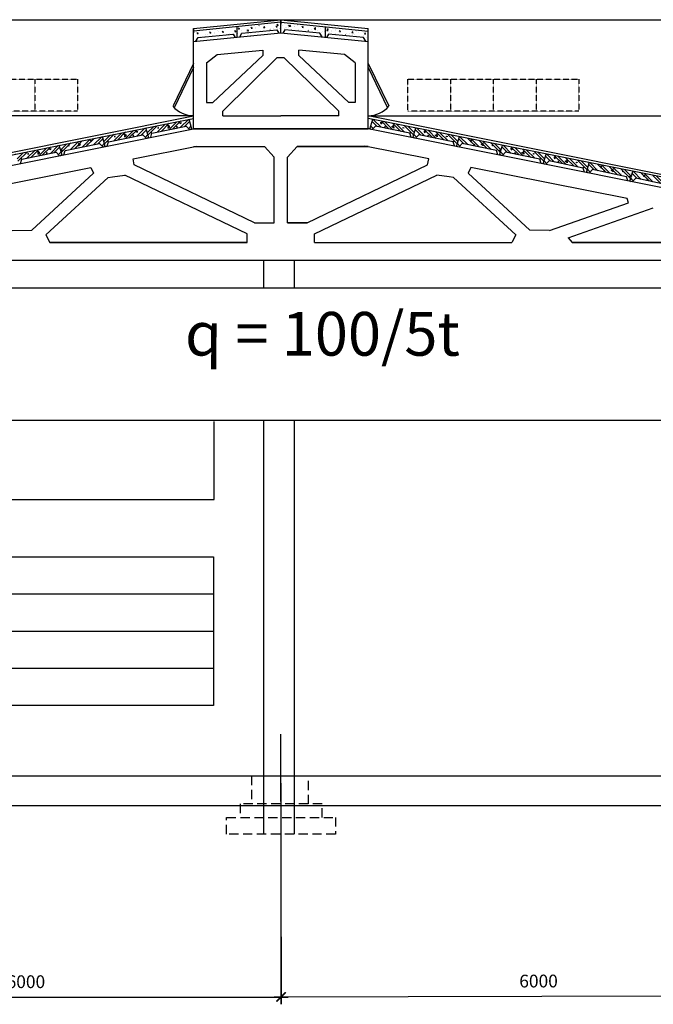
# Model space of a CAD drawing. Units: inches. Extents: x -3367185 to 57945935, y -2040199 to 553446.
# Drawn here: x 2328429 to 2345834, y -1874301 to -1847271 of the extents above; entities that cross this region are included whole.
import ezdxf

# ---------------------------------------------------------------- set-up
doc = ezdxf.new("R2010")
doc.units = ezdxf.units.IN
doc.header["$MEASUREMENT"] = 0
doc.linetypes.add('HIDDEN', pattern=[9.525, 6.35, -3.175])
for name, color, linetype in [('CAT', 2, 'Continuous'), ('DUONGDUT', 1, 'HIDDEN'), ('dut', 2, 'HIDDEN'), ('ghi chu', 1, 'Continuous'), ('kich thuoc', 8, 'Continuous'), ('MANH', 8, 'Continuous'), ('THEP', 140, 'Continuous')]:
    doc.layers.add(name, color=color, linetype=linetype)
doc.styles.add('DABT2', font='txt')
doc.styles.add('STYLE2', font='txt', dxfattribs={"height": 450})
doc.dimstyles.new('TL1-100', dxfattribs={"dimscale": 100, "dimtxt": 3.5, "dimasz": 2.5, "dimexe": 2, "dimexo": 2, "dimgap": 2, "dimtad": 1, "dimtoh": 1, "dimdec": 0, "dimtxsty": 'DABT2', "dimblk": 'ARCHTICK', "dimcen": 2.5, "dimdle": 2, "dimclrd": 256, "dimclre": 256, "dimclrt": 256, "dimadec": 0, "dimazin": 0, "dimtfac": 1, "dimtdec": 0, "dimtmove": 0, "dimatfit": 3, "dimldrblk": 'ARCHTICK', "dimfxl": 1, "dimlwd": -1, "dimlwe": -1, "dimarcsym": 1})

# ---------------------------------------------------------------- blocks, each defined once
blk = doc.blocks.new('_ArchTick')
at = {"color": 0, "linetype": 'ByBlock', "const_width": 0.15}
blk.add_lwpolyline([(-0.5, -0.5), (0.5, 0.5)], dxfattribs=at)
blk = doc.blocks.new('*D203')
at = {"layer": 'Defpoints', "color": 0, "transparency": 16777216}
for p in [(2349733, -1866652), (2335596, -1866688), (2335615, -1874101)]:
    blk.add_point(p, dxfattribs=at)
at = {"layer": 'kich thuoc', "transparency": 16777216}
for p, q in [((2335597, -1866888), (2335615, -1874301)), ((2349734, -1866852), (2349752, -1874266)), ((2349952, -1874065), (2335415, -1874102))]:
    blk.add_line(p, q, dxfattribs=at)
at = {"layer": 'kich thuoc', "transparency": 16777216, "xscale": 250, "yscale": 250, "zscale": 250}
for p, rotation in [((2335615, -1874101), 180.1429763230121), ((2349752, -1874066), 0.1429763230120873)]:
    blk.add_blockref('_ArchTick', p, dxfattribs=dict(at, rotation=rotation))
at = {"layer": 'kich thuoc', "transparency": 16777216, "insert": (2342682, -1873708), "char_height": 350, "attachment_point": 5, "rotation": 0.143, "style": 'DABT2'}
blk.add_mtext('6000', dxfattribs=at)
blk = doc.blocks.new('*D331')
at = {"layer": 'Defpoints', "color": 0, "transparency": 16777216}
for p in [(2321597, -1868031), (2335603, -1868031), (2335603, -1874101)]:
    blk.add_point(p, dxfattribs=at)
at = {"layer": 'THEP', "transparency": 16777216}
for p, q in [((2321597, -1868231), (2321597, -1874301)), ((2335603, -1868231), (2335603, -1874301)), ((2321397, -1874101), (2335803, -1874101))]:
    blk.add_line(p, q, dxfattribs=at)
at = {"layer": 'THEP', "transparency": 16777216, "xscale": 250, "yscale": 250, "zscale": 250, "rotation": 180}
blk.add_blockref('_ArchTick', (2321597, -1874101), dxfattribs=at)
at = {"layer": 'THEP', "transparency": 16777216, "xscale": 250, "yscale": 250, "zscale": 250}
blk.add_blockref('_ArchTick', (2335603, -1874101), dxfattribs=at)
at = {"layer": 'THEP', "transparency": 16777216, "insert": (2328600, -1873726), "char_height": 350, "attachment_point": 5, "style": 'DABT2'}
blk.add_mtext('6000', dxfattribs=at)

msp = doc.modelspace()

# ---------------------------------------------------------------- hatches: boundary and pattern name
at = {"layer": 'kich thuoc'}
h = msp.add_hatch(dxfattribs=at)
h.set_pattern_fill('ANSI32', color=256, scale=480, style=0)
h.set_pattern_definition([(45, (-3177496.51, 2704670.74), (-127.2792206, 127.2792206), []), (45, (-3177411.66, 2704670.74), (-127.2792206, 127.2792206), [])])
h.paths.add_polyline_path([(2333001.5, -1850193.1), (2333093, -1850293.1), (2333167.6, -1850278.2), (2333087, -1850004.9), (2331893.2, -1850243.6), (2331973.9, -1850517), (2332025.4, -1850506.7), (2332061.9, -1850389.6)])
h = msp.add_hatch(dxfattribs=at)
h.set_pattern_fill('ANSI32', color=256, scale=480, style=0)
h.set_pattern_definition([(135, (7848702.51, 2704670.74), (127.2792206, 127.2792206), []), (135, (7848617.66, 2704670.74), (127.2792206, 127.2792206), [])])
h.paths.add_polyline_path([(2338204.5, -1850193.1), (2338113, -1850293.1), (2338038.4, -1850278.2), (2338119, -1850004.9), (2339312.8, -1850243.6), (2339232.1, -1850517), (2339180.6, -1850506.7), (2339144.1, -1850389.6)])
h = msp.add_hatch(dxfattribs=at)
h.set_pattern_fill('ANSI32', color=256, scale=480, style=0)
h.set_pattern_definition([(45, (-3178690.24, 2704432), (-127.2792206, 127.2792206), []), (45, (-3178605.4, 2704432), (-127.2792206, 127.2792206), [])])
h.paths.add_polyline_path([(2331807.8, -1850431.9), (2331899.3, -1850531.9), (2331973.9, -1850517), (2331893.2, -1850243.6), (2330699.5, -1850482.3), (2330780.1, -1850755.7), (2330831.7, -1850745.4), (2330868.1, -1850628.3)])
h = msp.add_hatch(dxfattribs=at)
h.set_pattern_fill('ANSI32', color=256, scale=480, style=0)
h.set_pattern_definition([(135, (7849896.24, 2704432), (127.2792206, 127.2792206), []), (135, (7849811.39, 2704432), (127.2792206, 127.2792206), [])])
h.paths.add_polyline_path([(2339398.2, -1850431.9), (2339306.7, -1850531.9), (2339232.1, -1850517), (2339312.8, -1850243.6), (2340506.5, -1850482.3), (2340425.9, -1850755.7), (2340374.3, -1850745.4), (2340337.9, -1850628.3)])
h = msp.add_hatch(dxfattribs=at)
h.set_pattern_fill('ANSI32', color=256, scale=480, style=0)
h.set_pattern_definition([(45, (-3181071.63, 2703955.71), (-127.2792206, 127.2792206), []), (45, (-3180986.77, 2703955.71), (-127.2792206, 127.2792206), [])])
h.paths.add_polyline_path([(2329426.4, -1850908.1), (2329517.9, -1851008.2), (2329592.5, -1850993.2), (2329511.8, -1850719.9), (2328318.1, -1850958.6), (2328398.8, -1851232), (2328450.3, -1851221.7), (2328486.8, -1851104.6)])
h = msp.add_hatch(dxfattribs=at)
h.set_pattern_fill('ANSI32', color=256, scale=480, style=0)
h.set_pattern_definition([(45, (-3179877.9, 2704194.46), (-127.2792206, 127.2792206), []), (45, (-3179793.04, 2704194.46), (-127.2792206, 127.2792206), [])])
h.paths.add_polyline_path([(2330620.2, -1850669.4), (2330711.6, -1850769.4), (2330786.2, -1850754.5), (2330705.6, -1850481.1), (2329511.8, -1850719.9), (2329592.5, -1850993.2), (2329644, -1850982.9), (2329680.5, -1850865.9)])
h = msp.add_hatch(dxfattribs=at)
h.set_pattern_fill('ANSI32', color=256, scale=480, style=0)
h.set_pattern_definition([(135, (7851083.9, 2704194.46), (127.2792206, 127.2792206), []), (135, (7850999.04, 2704194.46), (127.2792206, 127.2792206), [])])
h.paths.add_polyline_path([(2340585.8, -1850669.4), (2340494.4, -1850769.4), (2340419.8, -1850754.5), (2340500.4, -1850481.1), (2341694.2, -1850719.9), (2341613.5, -1850993.2), (2341562, -1850982.9), (2341525.5, -1850865.9)])
h = msp.add_hatch(dxfattribs=at)
h.set_pattern_fill('ANSI32', color=256, scale=480, style=0)
h.set_pattern_definition([(135, (7852277.63, 2703955.71), (127.2792206, 127.2792206), []), (135, (7852192.77, 2703955.71), (127.2792206, 127.2792206), [])])
h.paths.add_polyline_path([(2341779.6, -1850908.1), (2341688.1, -1851008.2), (2341613.5, -1850993.2), (2341694.2, -1850719.9), (2342887.9, -1850958.6), (2342807.2, -1851232), (2342755.7, -1851221.7), (2342719.2, -1851104.6)])
h = msp.add_hatch(dxfattribs=at)
h.set_pattern_fill('ANSI32', color=256, scale=480, style=0)
h.set_pattern_definition([(135, (7853465.28, 2703718.18), (127.2792206, 127.2792206), []), (135, (7853380.42, 2703718.18), (127.2792206, 127.2792206), [])])
h.paths.add_polyline_path([(2342967.2, -1851145.7), (2342875.8, -1851245.7), (2342801.2, -1851230.8), (2342881.8, -1850957.4), (2344075.5, -1851196.2), (2343994.9, -1851469.5), (2343943.4, -1851459.2), (2343906.9, -1851342.2)])
h = msp.add_hatch(dxfattribs=at)
h.set_pattern_fill('ANSI32', color=256, scale=480, style=0)
h.set_pattern_definition([(135, (7854659, 2703479.44), (127.2792206, 127.2792206), []), (135, (7854574.15, 2703479.44), (127.2792206, 127.2792206), [])])
h.paths.add_polyline_path([(2344161, -1851384.4), (2344069.5, -1851484.4), (2343994.9, -1851469.5), (2344075.5, -1851196.2), (2345269.3, -1851434.9), (2345188.6, -1851708.3), (2345137.1, -1851698), (2345100.6, -1851580.9)])
h = msp.add_hatch(dxfattribs=at)
h.set_pattern_fill('DOTS', color=256, scale=1200, style=0)
h.set_pattern_definition([(180, (7854659.01, 2703479.44), (-37.5, 75), [0, -75])])
h.paths.add_polyline_path([(2344075.5, -1851196.2), (2345269.3, -1851434.9), (2345188.6, -1851708.3), (2345137.1, -1851698), (2345100.6, -1851580.9), (2344161, -1851384.4), (2344069.5, -1851484.4), (2343994.9, -1851469.5)])
h.paths.add_polyline_path([(2344679.4, -1851403), (2344733.2, -1851447.9), (2344725.2, -1851388.9)], flags=16)
h.paths.add_polyline_path([(2344500.7, -1851425), (2344494.5, -1851409.9), (2344475.9, -1851412.6)], flags=16)
h.paths.add_polyline_path([(2344419.2, -1851301.1), (2344364.3, -1851301.1), (2344399.7, -1851314.4)], flags=16)
h.paths.add_polyline_path([(2344984.1, -1851440.9), (2345010.6, -1851447.9), (2345005.3, -1851433.2)], flags=16)
h.paths.add_polyline_path([(2345180.6, -1851564.7), (2345191.3, -1851584.2), (2345192.2, -1851570.9)], flags=16)
h = msp.add_hatch(dxfattribs=at)
h.set_pattern_fill('ANSI32', color=256, scale=480, style=0)
h.set_pattern_definition([(135, (7855846.66, 2703241.9), (127.2792206, 127.2792206), []), (135, (7855761.8, 2703241.9), (127.2792206, 127.2792206), [])])
h.paths.add_polyline_path([(2345348.6, -1851621.9), (2345257.2, -1851722), (2345182.5, -1851707), (2345263.2, -1851433.7), (2346456.9, -1851672.4), (2346376.3, -1851945.8), (2346324.7, -1851935.5), (2346288.3, -1851818.4)])
h = msp.add_hatch(dxfattribs=at)
h.set_pattern_fill('DOTS', color=256, scale=1200, style=0)
h.set_pattern_definition([(180, (7855846.66, 2703241.91), (-37.5, 75), [0, -75])])
h.paths.add_polyline_path([(2345263.2, -1851433.7), (2346456.9, -1851672.4), (2346376.3, -1851945.8), (2346324.7, -1851935.5), (2346288.3, -1851818.4), (2345348.6, -1851621.9), (2345257.2, -1851722), (2345182.5, -1851707)])
h.paths.add_polyline_path([(2345867, -1851640.5), (2345920.8, -1851685.4), (2345912.8, -1851626.4)], flags=16)
h.paths.add_polyline_path([(2345688.3, -1851662.5), (2345682.1, -1851647.4), (2345663.5, -1851650.1)], flags=16)
h.paths.add_polyline_path([(2345606.9, -1851538.7), (2345552, -1851538.7), (2345587.4, -1851551.9)], flags=16)
h.paths.add_polyline_path([(2346171.8, -1851678.4), (2346198.3, -1851685.5), (2346192.9, -1851670.7)], flags=16)
h.paths.add_polyline_path([(2346368.3, -1851802.2), (2346378.9, -1851821.7), (2346379.8, -1851808.4)], flags=16)
at = {"layer": 'MANH'}
h = msp.add_hatch(dxfattribs=at)
h.set_pattern_fill('AR-CONC', color=256, scale=48, angle=8.22544, style=0)
h.set_pattern_definition([(58.2254384, (-5692237.39, -1268809.55), (345.052529, 19.445112), [36, -396]), (3.2254384, (-5692237.4, -1268809.55), (-117.570658, 347.809566), [28.8, -316.8]), (108.6768384, (-5692208.63, -1268807.93), (227.482156, 367.254497), [30.595291, -336.548214]), (54.4096384, (-5692251.1, -1268714.54), (518.372482, -5.341372), [54, -594]), (104.8610384, (-5692207.9, -1268715), (377.127457, 526.952447), [45.892938, -504.82224]), (359.4096384, (-5692251.1, -1268714.54), (377.127045, 526.95274), [43.2, -475.2]), (29.2254384, (-5692200.18, -1268731.43), (311.216919, -150.277708), [36, -396]), (334.2254384, (-5692200.18, -1268731.43), (65.79181, 361.200487), [28.8, -316.8]), (79.6768384, (-5692174.25, -1268743.95), (377.00889, 210.922483), [30.595291, -336.548214]), (45.7254384, (-5692237.39, -1268809.55), (-17.084071, 158.9803208), [0, -312.96, 0, -321.6, 0, -318]), (15.7254384, (-5692237.39, -1268809.55), (97.889017, 205.4358007), [0, -183.36, 0, -305.76, 0, -121.2]), (335.7254384, (-5692343.32, -1268824.87), (255.1477397, 25.9441234), [0, -120, 0, -374.4, 0, -496.8]), (325.7254384, (-5692390.83, -1268831.73), (270.1751834, 87.6051237), [0, -156, 0, -248.64, 0, -352.8])])
h.paths.add_polyline_path([(2335810.1, -1847530.9), (2335867.8, -1847667.6), (2335946.7, -1847662.9), (2335906.8, -1847385.7), (2334418.2, -1847467.1), (2334459.2, -1847752.1), (2334535.7, -1847747.5), (2334553.9, -1847601.6)])
h = msp.add_hatch(dxfattribs=at)
h.set_pattern_fill('AR-CONC', color=256, scale=48, style=0)
h.set_pattern_definition([(50, (-5525812.24, -126293.6), (344.284888, -30.121025), [36, -396]), (355, (-5525812.24, -126293.6), (-66.60064, 361.052224), [28.8, -316.8]), (100.4514, (-5525783.55, -126296.12), (277.684503, 330.93098), [30.595291, -336.548214]), (46.1842, (-5525812.24, -126197.6), (512.275703, -79.449127), [54, -594]), (96.6356, (-5525769.55, -126204.23), (448.6381, 467.576578), [45.892938, -504.82224]), (351.1842, (-5525812.24, -126197.6), (448.637734, 467.57693), [43.2, -475.2]), (21, (-5525764.24, -126221.6), (286.515385, -193.257068), [36, -396]), (326, (-5525764.24, -126221.6), (116.79136, 348.072022), [28.8, -316.8]), (71.4514, (-5525740.37, -126237.7), (403.306862, 154.814638), [30.595291, -336.548214]), (37.5, (-5525812.24, -126293.61), (5.8367306, 159.7890498), [0, -312.96, 0, -321.6, 0, -318]), (7.5, (-5525812.24, -126293.61), (126.273378, 189.3176217), [0, -183.36, 0, -305.76, 0, -121.2]), (327.5, (-5525919.28, -126293.61), (256.2347694, -10.8263384), [0, -120, 0, -374.4, 0, -496.8]), (317.5, (-5525967.28, -126293.6), (279.929361, 48.0503915), [0, -156, 0, -248.64, 0, -352.8])])
h.paths.add_polyline_path([(2336852.5, -1847621.2), (2336890, -1847764.7), (2336968.8, -1847771.3), (2336968.9, -1847491.3), (2335484, -1847358.9), (2335483.8, -1847646.8), (2335560.2, -1847653.2), (2335599, -1847511.4)])
h = msp.add_hatch(dxfattribs=at)
h.set_pattern_fill('AR-CONC', color=256, scale=48, style=0)
h.set_pattern_definition([(50, (-5524786, -126409.46), (344.284888, -30.121025), [36, -396]), (355, (-5524786, -126409.46), (-66.60064, 361.052224), [28.8, -316.8]), (100.4514, (-5524757.3, -126411.97), (277.684503, 330.93098), [30.595291, -336.548214]), (46.1842, (-5524786, -126313.46), (512.275703, -79.449127), [54, -594]), (96.6356, (-5524743.3, -126320.1), (448.6381, 467.576578), [45.892938, -504.82224]), (351.1842, (-5524786, -126313.46), (448.637734, 467.57693), [43.2, -475.2]), (21, (-5524738, -126337.46), (286.515385, -193.257068), [36, -396]), (326, (-5524738, -126337.46), (116.79136, 348.072022), [28.8, -316.8]), (71.4514, (-5524714.12, -126353.56), (403.306862, 154.814638), [30.595291, -336.548214]), (37.5, (-5524786, -126409.46), (5.8367306, 159.7890498), [0, -312.96, 0, -321.6, 0, -318]), (7.5, (-5524786, -126409.46), (126.273378, 189.3176217), [0, -183.36, 0, -305.76, 0, -121.2]), (327.5, (-5524893.04, -126409.46), (256.2347694, -10.8263384), [0, -120, 0, -374.4, 0, -496.8]), (317.5, (-5524941.04, -126409.46), (279.929361, 48.0503915), [0, -156, 0, -248.64, 0, -352.8])])
h.paths.add_polyline_path([(2337878.8, -1847737), (2337916.2, -1847880.5), (2337995, -1847887.2), (2337995.2, -1847607.2), (2336510.2, -1847474.8), (2336510.1, -1847762.6), (2336586.5, -1847769.1), (2336625.3, -1847627.2)])
h = msp.add_hatch(dxfattribs=at)
h.set_pattern_fill('AR-CONC', color=256, scale=48, angle=8.22544, style=0)
h.set_pattern_definition([(58.2254384, (-5693372.54, -1268938.83), (345.052529, 19.445112), [36, -396]), (3.2254384, (-5693372.54, -1268938.83), (-117.570658, 347.809566), [28.8, -316.8]), (108.6768384, (-5693343.8, -1268937.2), (227.482156, 367.254497), [30.595291, -336.548214]), (54.4096384, (-5693386.3, -1268843.8), (518.372482, -5.341372), [54, -594]), (104.8610384, (-5693343.1, -1268844.26), (377.127457, 526.952447), [45.892938, -504.82224]), (359.4096384, (-5693386.3, -1268843.8), (377.127045, 526.95274), [43.2, -475.2]), (29.2254384, (-5693335.34, -1268860.7), (311.216919, -150.277708), [36, -396]), (334.2254384, (-5693335.34, -1268860.7), (65.79181, 361.200487), [28.8, -316.8]), (79.6768384, (-5693309.4, -1268873.23), (377.00889, 210.922483), [30.595291, -336.548214]), (45.7254384, (-5693372.54, -1268938.83), (-17.084071, 158.9803208), [0, -312.96, 0, -321.6, 0, -318]), (15.7254384, (-5693372.54, -1268938.83), (97.889017, 205.4358007), [0, -183.36, 0, -305.76, 0, -121.2]), (335.7254384, (-5693478.48, -1268954.15), (255.1477397, 25.9441234), [0, -120, 0, -374.4, 0, -496.8]), (325.7254384, (-5693526, -1268961.01), (270.1751834, 87.6051237), [0, -156, 0, -248.64, 0, -352.8])])
h.paths.add_polyline_path([(2334675, -1847660.2), (2334732.6, -1847796.9), (2334811.5, -1847792.1), (2334771.6, -1847515), (2333283, -1847596.4), (2333324, -1847881.4), (2333400.6, -1847876.8), (2333418.7, -1847730.9)])

# ---------------------------------------------------------------- linework, layer by layer
at = {"layer": 'CAT'}
for p, q in [((2333203, -1847511.1), (2335603, -1847271.1)), ((2335603, -1847271.1), (2338003, -1847511.1)), ((2321203, -1852311.1), (2333203, -1849911.1)), ((2350003, -1852311.1), (2338003, -1849911.1))]:
    msp.add_line(p, q, dxfattribs=at)
at = {"layer": 'DUONGDUT'}
for p, q in [((2328841.8, -1848903.3), (2328841.8, -1849785.3)), ((2340263.7, -1848903.3), (2340263.7, -1849785.3)), ((2341438.4, -1848903.3), (2341438.4, -1849785.3)), ((2342613.1, -1848903.3), (2342613.1, -1849785.3))]:
    msp.add_line(p, q, dxfattribs=at)
for points in [[(2325317.8, -1848903.3), (2330016.5, -1848903.3), (2330016.5, -1849785.3), (2325317.8, -1849785.3)], [(2339089.1, -1848903.3), (2343787.7, -1848903.3), (2343787.7, -1849785.3), (2339089.1, -1849785.3)]]:
    msp.add_lwpolyline(points, close=True, dxfattribs=at)
at = {"layer": 'dut', "ltscale": 40}
for p, q in [((2334797, -1868031.1), (2334797, -1868800.1)), ((2336364.1, -1868800.1), (2336364.1, -1868031.1)), ((2336734.5, -1868800.1), (2334483.6, -1868800.1)), ((2334483.6, -1868800.1), (2334483.6, -1869170.3)), ((2336734.5, -1869170.3), (2336734.5, -1868800.1)), ((2334113.2, -1869625.8), (2334113.2, -1869170.3)), ((2334113.2, -1869170.3), (2337104.9, -1869170.3)), ((2337104.9, -1869170.3), (2337104.9, -1869625.8)), ((2337104.9, -1869625.8), (2334113.2, -1869625.8))]:
    msp.add_line(p, q, dxfattribs=at)
at = {"layer": 'ghi chu'}
for p, q in [((2324153.3, -1863034.1), (2333753.3, -1863034.1)), ((2324153.3, -1864054.1), (2333753.3, -1864054.1)), ((2324153.3, -1865074.1), (2333753.3, -1865074.1))]:
    msp.add_line(p, q, dxfattribs=at)
at = {"layer": 'kich thuoc'}
for p, q in [((2297683, -1847271.1), (2335603, -1847271.1)), ((2335603, -1847343.1), (2333203, -1847583.1)), ((2334403, -1847751.1), (2334403, -1847463.1)), ((2335603, -1847631.1), (2335603, -1847271.1)), ((2335603, -1847271.1), (2335603, -1847391.1)), ((2335603, -1847271.1), (2385542.9, -1847271.1)), ((2335603, -1847343.1), (2338003, -1847583.1)), ((2336831.4, -1847751.1), (2336831.4, -1847463.1)), ((2333203, -1847871.1), (2333203, -1847511.1)), ((2333203, -1847511.1), (2333203, -1847631.1)), ((2333203, -1847871.1), (2335603, -1847631.1)), ((2333272.2, -1847864.2), (2333331.4, -1847761.4)), ((2333331.4, -1847761.4), (2334291.9, -1847667)), ((2334291.9, -1847667), (2334345.5, -1847756.9)), ((2334472.2, -1847744.4), (2334531.4, -1847641.6)), ((2334531.4, -1847641.6), (2335491.9, -1847547.2)), ((2334775.7, -1847713.9), (2334857, -1847705.7)), ((2335491.9, -1847547.2), (2335545.5, -1847637)), ((2335599.2, -1847631.5), (2335599.1, -1847630.8)), ((2335603, -1847631.1), (2338003, -1847871.1)), ((2335714.1, -1847547.2), (2335660.5, -1847637)), ((2336674.6, -1847641.6), (2335714.1, -1847547.2)), ((2336733.8, -1847744.4), (2336674.6, -1847641.6)), ((2336914.1, -1847667), (2336860.5, -1847756.9)), ((2337874.6, -1847761.4), (2336914.1, -1847667)), ((2337933.8, -1847864.2), (2337874.6, -1847761.4)), ((2338003, -1847871.1), (2338003, -1847511.1)), ((2333203, -1850271.1), (2333203, -1847871.1)), ((2338003, -1850271.1), (2338003, -1847871.1)), ((2333563, -1848457.9), (2333855.1, -1848231.1)), ((2333731.9, -1849545.2), (2335106, -1848254.1)), ((2333855.1, -1848231.1), (2335106, -1848105.5)), ((2335106, -1848105.5), (2335106, -1848254.1)), ((2337350.9, -1848231.1), (2336100, -1848106)), ((2336100, -1848253.5), (2336100, -1848106)), ((2337474.1, -1849545.2), (2336100, -1848253.5)), ((2337643, -1848457.9), (2337350.9, -1848231.1)), ((2333203, -1848471.1), (2332640.6, -1849636.9)), ((2333563, -1848457.9), (2333563, -1849545.2)), ((2334006.4, -1849786.5), (2335505.6, -1848309.3)), ((2335505.6, -1848309.3), (2335689.1, -1848309.3)), ((2337199.6, -1849786.5), (2335689.1, -1848309.3)), ((2337643, -1848457.9), (2337643, -1849545.2)), ((2338003, -1848471.1), (2338565.4, -1849636.9)), ((2333203, -1848587.8), (2332670.9, -1849690.8)), ((2333203, -1849311.1), (2333203, -1848831.1)), ((2338003, -1848587.8), (2338535.1, -1849690.8)), ((2333203, -1850271.1), (2333203, -1849311.1)), ((2333563, -1849545.2), (2333731.9, -1849545.2)), ((2337643, -1849545.2), (2337474.1, -1849545.2)), ((2333203, -1849911.1), (2309203, -1849911.1)), ((2334006.4, -1849911.1), (2334006.4, -1849786.5)), ((2334006.4, -1849911.1), (2335603, -1849911.1)), ((2337199.6, -1849911.1), (2335603, -1849911.1)), ((2337199.6, -1849911.1), (2337199.6, -1849786.5)), ((2338003, -1849911.1), (2391542.9, -1849911.1)), ((2321203, -1852381.6), (2333203, -1849981.6)), ((2332062.2, -1850389.5), (2333001.9, -1850193)), ((2332556.6, -1850203.3), (2332496.7, -1850184.8)), ((2332513.4, -1850169.8), (2332502.8, -1850248.2)), ((2332747.7, -1850195.2), (2332735.3, -1850225.2)), ((2332855.7, -1850127.9), (2332816.7, -1850101.4)), ((2332816.7, -1850101.4), (2332871.6, -1850101.4)), ((2332871.6, -1850101.4), (2332836.2, -1850114.7)), ((2333001.9, -1850193), (2333092.2, -1850287)), ((2333161.5, -1850279.4), (2333080.9, -1850006.1)), ((2350003, -1852381.6), (2338003, -1849981.6)), ((2338044.5, -1850279.4), (2338125.1, -1850006.1)), ((2338204.1, -1850193), (2338113.8, -1850287)), ((2339143.8, -1850389.5), (2338204.1, -1850193)), ((2338389.3, -1850101.4), (2338334.4, -1850101.4)), ((2338334.4, -1850101.4), (2338369.8, -1850114.7)), ((2338350.3, -1850127.9), (2338389.3, -1850101.4)), ((2338458.3, -1850195.2), (2338470.7, -1850225.2)), ((2338649.4, -1850203.3), (2338709.3, -1850184.8)), ((2338692.6, -1850169.8), (2338703.2, -1850248.2)), ((2321203, -1852671.1), (2333203, -1850271.1)), ((2330870.9, -1850627.8), (2331810.5, -1850431.3)), ((2331362.9, -1850442), (2331302.9, -1850423.5)), ((2331319.7, -1850408.5), (2331309.1, -1850486.9)), ((2331309.1, -1850486.9), (2331362.9, -1850442)), ((2331554, -1850433.9), (2331541.6, -1850464)), ((2331541.6, -1850464), (2331566.3, -1850451.6)), ((2331566.3, -1850451.6), (2331547.8, -1850448.9)), ((2331662, -1850366.7), (2331623, -1850340.2)), ((2331623, -1850340.2), (2331677.9, -1850340.2)), ((2331677.9, -1850340.2), (2331642.5, -1850353.4)), ((2331810.5, -1850431.3), (2331900.8, -1850525.3)), ((2331973.9, -1850517), (2331893.2, -1850243.6)), ((2332027.5, -1850500), (2332062.2, -1850389.5)), ((2332042.9, -1850357.9), (2332044.7, -1850384.4)), ((2332055.3, -1850365), (2332043.8, -1850371.2)), ((2332044.7, -1850384.4), (2332055.3, -1850365)), ((2332232.4, -1850228.8), (2332225.3, -1850248.2)), ((2332225.3, -1850248.2), (2332251.9, -1850241.2)), ((2332251.9, -1850241.2), (2332230.7, -1850233.5)), ((2332502.8, -1850248.2), (2332556.6, -1850203.3)), ((2332735.3, -1850225.2), (2332760.1, -1850212.8)), ((2332760.1, -1850212.8), (2332741.5, -1850210.2)), ((2335603, -1850271.1), (2333203, -1850271.1)), ((2333203, -1850271.1), (2338003, -1850271.1)), ((2338031.4, -1850271.1), (2333231.4, -1850271.1)), ((2350003, -1852671.1), (2338003, -1850271.1)), ((2338445.9, -1850212.8), (2338464.5, -1850210.2)), ((2338470.7, -1850225.2), (2338445.9, -1850212.8)), ((2338703.2, -1850248.2), (2338649.4, -1850203.3)), ((2338954.1, -1850241.2), (2338975.3, -1850233.5)), ((2338980.7, -1850248.2), (2338954.1, -1850241.2)), ((2338973.6, -1850228.8), (2338980.7, -1850248.2)), ((2339178.5, -1850500), (2339143.8, -1850389.5)), ((2339161.3, -1850384.4), (2339150.7, -1850365)), ((2339150.7, -1850365), (2339162.2, -1850371.2)), ((2339163.1, -1850357.9), (2339161.3, -1850384.4)), ((2339232.1, -1850517), (2339312.8, -1850243.6)), ((2339395.5, -1850431.3), (2339305.2, -1850525.3)), ((2340335.1, -1850627.8), (2339395.5, -1850431.3)), ((2339583, -1850340.2), (2339528.1, -1850340.2)), ((2339528.1, -1850340.2), (2339563.5, -1850353.4)), ((2339544, -1850366.7), (2339583, -1850340.2)), ((2339639.7, -1850451.6), (2339658.2, -1850448.9)), ((2339664.4, -1850464), (2339639.7, -1850451.6)), ((2339652, -1850433.9), (2339664.4, -1850464)), ((2339843.1, -1850442), (2339903, -1850423.5)), ((2339896.9, -1850486.9), (2339843.1, -1850442)), ((2339886.3, -1850408.5), (2339896.9, -1850486.9)), ((2329592.5, -1850993.2), (2329511.8, -1850719.9)), ((2329679.5, -1850866.1), (2330619.2, -1850669.6)), ((2329776.6, -1850713.7), (2329769.5, -1850733.1)), ((2329769.5, -1850733.1), (2329796, -1850726.1)), ((2329796, -1850726.1), (2329774.9, -1850718.4)), ((2330100.7, -1850688.2), (2330040.8, -1850669.7)), ((2330057.6, -1850654.7), (2330047, -1850733.1)), ((2330047, -1850733.1), (2330100.7, -1850688.2)), ((2330291.8, -1850680.1), (2330279.5, -1850710.1)), ((2330279.5, -1850710.1), (2330304.2, -1850697.7)), ((2330304.2, -1850697.7), (2330285.7, -1850695.1)), ((2330399.9, -1850612.8), (2330360.9, -1850586.3)), ((2330360.9, -1850586.3), (2330415.8, -1850586.3)), ((2330415.8, -1850586.3), (2330380.4, -1850599.6)), ((2330619.2, -1850669.6), (2330709.4, -1850763.6)), ((2330780.1, -1850755.7), (2330699.5, -1850482.3)), ((2330836.1, -1850738.2), (2330870.9, -1850627.8)), ((2330849.2, -1850596.7), (2330850.9, -1850623.2)), ((2330861.6, -1850603.7), (2330850.1, -1850609.9)), ((2330850.9, -1850623.2), (2330861.6, -1850603.7)), ((2331038.7, -1850467.5), (2331031.6, -1850487)), ((2331031.6, -1850487), (2331058.1, -1850479.9)), ((2331058.1, -1850479.9), (2331037, -1850472.2)), ((2340147.9, -1850479.9), (2340169, -1850472.2)), ((2340174.4, -1850487), (2340147.9, -1850479.9)), ((2340167.3, -1850467.5), (2340174.4, -1850487)), ((2340369.9, -1850738.2), (2340335.1, -1850627.8)), ((2340355.1, -1850623.2), (2340344.4, -1850603.7)), ((2340344.4, -1850603.7), (2340355.9, -1850609.9)), ((2340356.8, -1850596.7), (2340355.1, -1850623.2)), ((2340425.9, -1850755.7), (2340506.5, -1850482.3)), ((2340586.8, -1850669.6), (2340496.6, -1850763.6)), ((2341526.5, -1850866.1), (2340586.8, -1850669.6)), ((2340845.1, -1850586.3), (2340790.2, -1850586.3)), ((2340790.2, -1850586.3), (2340825.6, -1850599.6)), ((2340806.1, -1850612.8), (2340845.1, -1850586.3)), ((2340901.8, -1850697.7), (2340920.3, -1850695.1)), ((2340926.5, -1850710.1), (2340901.8, -1850697.7)), ((2340914.2, -1850680.1), (2340926.5, -1850710.1)), ((2341105.3, -1850688.2), (2341165.2, -1850669.7)), ((2341159, -1850733.1), (2341105.3, -1850688.2)), ((2341148.4, -1850654.7), (2341159, -1850733.1)), ((2341410, -1850726.1), (2341431.1, -1850718.4)), ((2341436.5, -1850733.1), (2341410, -1850726.1)), ((2341429.4, -1850713.7), (2341436.5, -1850733.1)), ((2341613.5, -1850993.2), (2341694.2, -1850719.9)), ((2328488.1, -1851104.3), (2329427.8, -1850907.9)), ((2328657.3, -1850943.8), (2328650.2, -1850963.2)), ((2328650.2, -1850963.2), (2328676.8, -1850956.2)), ((2328676.8, -1850956.2), (2328655.6, -1850948.5)), ((2328981.5, -1850918.3), (2328921.6, -1850899.8)), ((2328938.3, -1850884.8), (2328927.7, -1850963.2)), ((2328927.7, -1850963.2), (2328981.5, -1850918.3)), ((2329172.6, -1850910.2), (2329160.2, -1850940.3)), ((2329160.2, -1850940.3), (2329185, -1850927.9)), ((2329185, -1850927.9), (2329166.4, -1850925.2)), ((2329280.6, -1850843), (2329241.6, -1850816.4)), ((2329241.6, -1850816.4), (2329296.5, -1850816.4)), ((2329296.5, -1850816.4), (2329261.1, -1850829.7)), ((2329427.8, -1850907.9), (2329518, -1851001.9)), ((2329587.1, -1850842.8), (2329588.8, -1850869.3)), ((2329599.5, -1850849.9), (2329587.9, -1850856.1)), ((2329588.8, -1850869.3), (2329599.5, -1850849.9)), ((2329644.7, -1850976.5), (2329679.5, -1850866.1)), ((2331542.4, -1851092.8), (2333297.1, -1850741.8)), ((2333203, -1850751.1), (2335157.8, -1850751.1)), ((2335157.8, -1850751.1), (2335423, -1851044.7)), ((2336048.2, -1850751.1), (2335783, -1851044.7)), ((2336048.2, -1850751.1), (2335783, -1851044.7)), ((2336048.2, -1850751.1), (2338003, -1850751.1)), ((2338003, -1850751.1), (2336048.2, -1850751.1)), ((2339663.6, -1851092.8), (2337908.9, -1850741.8)), ((2339663.6, -1851092.8), (2337908.9, -1850741.8)), ((2341561.3, -1850976.5), (2341526.5, -1850866.1)), ((2341617.2, -1850869.3), (2341606.5, -1850849.9)), ((2341606.5, -1850849.9), (2341618.1, -1850856.1)), ((2341618.9, -1850842.8), (2341617.2, -1850869.3)), ((2341778.2, -1850907.9), (2341688, -1851001.9)), ((2342717.9, -1851104.3), (2341778.2, -1850907.9)), ((2341964.4, -1850816.4), (2341909.5, -1850816.4)), ((2341909.5, -1850816.4), (2341944.9, -1850829.7)), ((2341925.4, -1850843), (2341964.4, -1850816.4)), ((2342021, -1850927.9), (2342039.6, -1850925.2)), ((2342045.8, -1850940.3), (2342021, -1850927.9)), ((2342033.4, -1850910.2), (2342045.8, -1850940.3)), ((2342224.5, -1850918.3), (2342284.4, -1850899.8)), ((2342278.3, -1850963.2), (2342224.5, -1850918.3)), ((2342267.7, -1850884.8), (2342278.3, -1850963.2)), ((2342529.2, -1850956.2), (2342550.4, -1850948.5)), ((2342555.8, -1850963.2), (2342529.2, -1850956.2)), ((2342548.7, -1850943.8), (2342555.8, -1850963.2)), ((2342807.2, -1851232), (2342887.9, -1850958.6)), ((2328453.4, -1851214.8), (2328488.1, -1851104.3)), ((2328467.8, -1851072.9), (2328469.6, -1851099.5)), ((2328480.2, -1851080), (2328468.7, -1851086.2)), ((2328469.6, -1851099.5), (2328480.2, -1851080)), ((2331575.8, -1851260), (2331542.4, -1851092.8)), ((2334880.7, -1852845.1), (2331575.8, -1851260)), ((2335423, -1852845.1), (2335423, -1851044.7)), ((2335783, -1852845.1), (2335783, -1851044.7)), ((2335783, -1852845.1), (2335783, -1851044.7)), ((2336325.3, -1852845.1), (2339630.2, -1851260)), ((2336325.3, -1852845.1), (2339630.2, -1851260)), ((2339630.2, -1851260), (2339663.6, -1851092.8)), ((2342752.6, -1851214.8), (2342717.9, -1851104.3)), ((2342736.4, -1851099.5), (2342725.8, -1851080)), ((2342725.8, -1851080), (2342737.3, -1851086.2)), ((2342738.2, -1851072.9), (2342736.4, -1851099.5)), ((2342969.6, -1851146.1), (2342879.3, -1851240.1)), ((2343909.3, -1851342.6), (2342969.6, -1851146.1)), ((2343152, -1851054), (2343097.1, -1851054)), ((2343097.1, -1851054), (2343132.5, -1851067.2)), ((2343113.1, -1851080.5), (2343152, -1851054)), ((2343208.7, -1851165.4), (2343227.3, -1851162.7)), ((2343233.5, -1851177.8), (2343208.7, -1851165.4)), ((2343221.1, -1851147.7), (2343233.5, -1851177.8)), ((2343412.2, -1851155.8), (2343472.1, -1851137.3)), ((2343466, -1851200.7), (2343412.2, -1851155.8)), ((2343455.3, -1851122.3), (2343466, -1851200.7)), ((2343716.9, -1851193.7), (2343738.1, -1851186)), ((2343743.4, -1851200.8), (2343716.9, -1851193.7)), ((2343736.4, -1851181.3), (2343743.4, -1851200.8)), ((2343994.9, -1851469.5), (2344075.5, -1851196.2)), ((2326086.8, -1852183.9), (2330382.9, -1851324.7)), ((2328766.9, -1853046.8), (2330459.4, -1851487.9)), ((2330382.9, -1851324.7), (2330459.4, -1851487.9)), ((2330980, -1851587.2), (2331318.2, -1851535.7)), ((2334678.3, -1853147.2), (2331318.2, -1851535.7)), ((2336527.7, -1853147.2), (2339887.8, -1851535.7)), ((2336527.7, -1853147.2), (2339887.8, -1851535.7)), ((2340226, -1851587.2), (2339887.8, -1851535.7)), ((2340823.1, -1851324.7), (2340746.6, -1851487.9)), ((2342439.1, -1853046.8), (2340746.6, -1851487.9)), ((2345119.2, -1852183.9), (2340823.1, -1851324.7)), ((2345119.2, -1852183.9), (2340823.1, -1851324.7)), ((2343944, -1851453.1), (2343909.3, -1851342.6)), ((2343924.1, -1851337), (2343913.4, -1851317.5)), ((2343913.4, -1851317.5), (2343925, -1851323.7)), ((2343925.9, -1851310.5), (2343924.1, -1851337)), ((2344161, -1851384.4), (2344069.5, -1851484.4)), ((2345100.6, -1851580.9), (2344161, -1851384.4)), ((2344419.2, -1851301.1), (2344364.3, -1851301.1)), ((2344364.3, -1851301.1), (2344399.7, -1851314.4)), ((2344380.3, -1851327.7), (2344419.2, -1851301.1)), ((2344475.9, -1851412.6), (2344494.5, -1851409.9)), ((2344500.7, -1851425), (2344475.9, -1851412.6)), ((2344488.3, -1851394.9), (2344500.7, -1851425)), ((2344679.4, -1851403), (2344739.3, -1851384.5)), ((2344733.2, -1851447.9), (2344679.4, -1851403)), ((2344722.5, -1851369.5), (2344733.2, -1851447.9)), ((2344984.1, -1851440.9), (2345005.3, -1851433.2)), ((2345010.6, -1851447.9), (2344984.1, -1851440.9)), ((2345003.6, -1851428.5), (2345010.6, -1851447.9)), ((2345188.6, -1851708.3), (2345269.3, -1851434.9)), ((2345605.6, -1851544.7), (2345550.7, -1851544.7)), ((2345550.7, -1851544.7), (2345586.1, -1851557.9)), ((2345566.6, -1851571.2), (2345605.6, -1851544.7)), ((2329147.9, -1853173.6), (2330856.2, -1851600.2)), ((2330856.2, -1851600.2), (2330980, -1851587.2)), ((2340349.8, -1851600.2), (2340226, -1851587.2)), ((2342058.1, -1853173.6), (2340349.8, -1851600.2)), ((2345137.1, -1851698), (2345100.6, -1851580.9)), ((2345191.3, -1851584.2), (2345180.6, -1851564.7)), ((2345180.6, -1851564.7), (2345192.2, -1851570.9)), ((2345193.1, -1851557.6), (2345191.3, -1851584.2)), ((2345352.3, -1851622.7), (2345262.1, -1851716.7)), ((2346292, -1851819.2), (2345352.3, -1851622.7)), ((2345662.2, -1851656.1), (2345680.8, -1851653.5)), ((2345687, -1851668.5), (2345662.2, -1851656.1)), ((2345674.6, -1851638.4), (2345687, -1851668.5)), ((2342978.9, -1853055.3), (2345148, -1852297.8)), ((2345148, -1852297.8), (2345119.2, -1852183.9)), ((2345148, -1852297.8), (2345119.2, -1852183.9)), ((2343495.5, -1853256.2), (2345834.1, -1852439.5)), ((2334880.7, -1852845.1), (2335423, -1852845.1)), ((2335783, -1852845.1), (2336325.3, -1852845.1)), ((2336325.3, -1852845.1), (2335783, -1852845.1)), ((2328227.1, -1853055.3), (2328766.9, -1853046.8)), ((2334679.5, -1853391.1), (2334678.3, -1853147.2)), ((2336526.5, -1853391.1), (2336527.7, -1853147.2)), ((2336526.5, -1853391.1), (2336527.7, -1853147.2)), ((2342978.9, -1853055.3), (2342439.1, -1853046.8)), ((2329147.9, -1853173.6), (2329255.1, -1853391.1)), ((2329255.1, -1853391.1), (2334679.5, -1853391.1)), ((2334679.5, -1853391.1), (2329255.1, -1853391.1)), ((2336526.5, -1853391.1), (2341950.9, -1853391.1)), ((2342058.1, -1853173.6), (2341950.9, -1853391.1)), ((2343495.5, -1853256.2), (2343601, -1853391.1)), ((2343601, -1853391.1), (2349523, -1853391.1)), ((2349523, -1853391.1), (2343601, -1853391.1)), ((2343601, -1853391.1), (2349523, -1853391.1)), ((2349523, -1853391.1), (2343601, -1853391.1)), ((2321203, -1853871.1), (2350003, -1853871.1)), ((2335137.2, -1854636.5), (2335137.2, -1853871.1)), ((2335977.2, -1854636.5), (2335977.2, -1853871.1)), ((2324078.2, -1858264.9), (2347621.1, -1858264.9)), ((2335137.2, -1869633.2), (2335137.2, -1858264.9)), ((2335977.2, -1869633.2), (2335977.2, -1858264.9)), ((2333771.9, -1860444.7), (2333771.9, -1858305.7)), ((2324093.8, -1860444.7), (2333771.9, -1860444.7)), ((2292403, -1868031.1), (2379523, -1868031.1)), ((2321203, -1868031.1), (2350003, -1868031.1)), ((2284558.4, -1868847.6), (2379542.9, -1868834.3))]:
    msp.add_line(p, q, dxfattribs=at)
msp.add_lwpolyline([(2323523.1, -1856871.1), (2322576, -1856871.1), (2322576, -1854636.5), (2348986.8, -1854636.5), (2348986.8, -1856871.1), (2348101.6, -1856871.1)], dxfattribs=at)
msp.add_lwpolyline([(2324153.3, -1862014.1), (2333753.3, -1862014.1), (2333753.3, -1866094.1), (2324153.3, -1866094.1)], close=True, dxfattribs=at)
for centre, start, end in [((2333232.9, -1849100.7), 222.49633, 267.89037), ((2337973.1, -1849100.7), 272.10963, 317.50367)]:
    msp.add_arc(centre, 810.9, start, end, dxfattribs=at)

# ---------------------------------------------------------------- texts
at = {"insert": (2332971.4, -1855291.8), "char_height": 1200, "width": 8839.892, "attachment_point": 1, "rotation": 359.96787, "style": 'STYLE2'}
msp.add_mtext('\\A1;{\\f.VnArialH|b0|i0|c0|p34;q = 100/5\\H1x;t}', dxfattribs=at)

# ---------------------------------------------------------------- dimensions: what is measured, and where the dimension line sits
at = {"layer": 'kich thuoc'}
dim = msp.add_aligned_dim(p1=(2349733.1, -1866652.3), p2=(2335596.4, -1866687.5), distance=7413.5, text='6000', dimstyle='TL1-100', dxfattribs=at)
dim.commit()
dim.dimension.update_dxf_attribs({"geometry": '*D203', "text_midpoint": (2342682.3, -1873708.4)})
at = {"layer": 'THEP'}
dim = msp.add_aligned_dim(p1=(2321597, -1868031.1), p2=(2335603, -1868031.1), distance=-6069.9, text='6000', dimstyle='TL1-100', dxfattribs=at)
dim.commit()
dim.dimension.update_dxf_attribs({"geometry": '*D331', "text_midpoint": (2328600, -1873726)})

doc.saveas('drawing.dxf')
